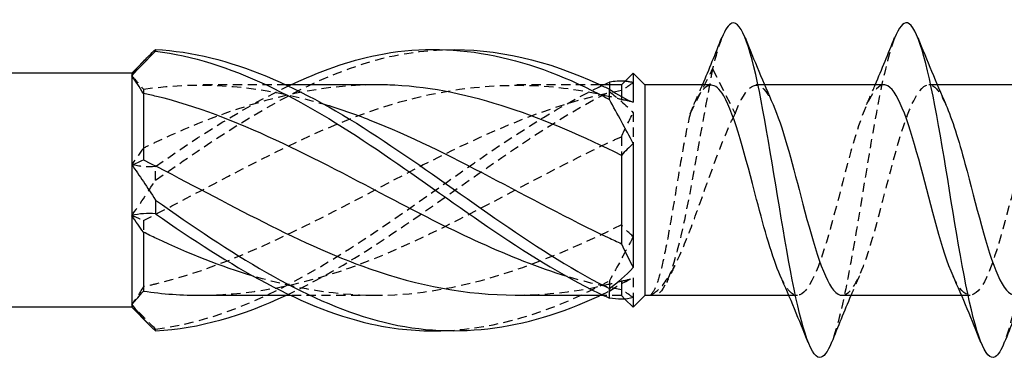
# Model space of a CAD drawing. Units: millimetres. Extents: x 1778 to 2339, y 1265 to 1637.
# Drawn here: x 2009 to 2027, y 1629 to 1635 of the extents above; entities that cross this region are included whole.
import ezdxf

# ---------------------------------------------------------------- set-up
doc = ezdxf.new("R2010")
doc.units = ezdxf.units.MM
doc.linetypes.add('DASHED', pattern=[0.2067, 0.1654, -0.0413])
doc.layers.add('Hidden', color=6, linetype='DASHED', lineweight=25)
doc.layers.add('Part', color=7, linetype='Continuous', lineweight=25)

msp = doc.modelspace()

# ---------------------------------------------------------------- linework, layer by layer
at = {"layer": 'Hidden'}
for p, q in [((2021.019, 1633.002), (2021.423, 1633.806)), ((2021.423, 1633.806), (2021.827, 1633.002)), ((2013.776, 1633.522), (2012.256, 1633.522)), ((2019.401, 1633.522), (2017.881, 1633.522)), ((2022.354, 1633.522), (2022.202, 1633.522)), ((2025.454, 1633.522), (2025.302, 1633.522)), ((2011.208, 1633.442), (2011.208, 1633.365)), ((2019.788, 1633.308), (2019.788, 1633.26)), ((2019.998, 1633.021), (2019.998, 1632.466)), ((2019.788, 1632.591), (2019.788, 1632.254)), ((2011.208, 1631.087), (2011.208, 1630.879)), ((2019.788, 1630.004), (2019.788, 1629.847)), ((2019.998, 1630.057), (2019.998, 1629.705)), ((2019.788, 1629.847), (2019.788, 1629.742)), ((2015.365, 1629.742), (2013.845, 1629.742)), ((2019.788, 1629.742), (2019.47, 1629.742)), ((2019.788, 1629.742), (2019.85, 1629.68)), ((2022.944, 1629.742), (2022.792, 1629.742)), ((2026.044, 1629.742), (2025.892, 1629.742))]:
    msp.add_line(p, q, dxfattribs=at)
for points in [[(2021.588, 1634.364), (2021.533, 1634.226), (2021.478, 1634.038), (2021.423, 1633.806)], [(2010.998, 1633.681), (2011.099, 1633.816), (2011.203, 1633.938), (2011.31, 1634.044)], [(2010.998, 1633.681), (2011.071, 1633.602), (2011.142, 1633.522), (2011.208, 1633.442)], [(2011.208, 1633.442), (2012.284, 1633.602), (2013.36, 1633.496), (2014.435, 1633.179)], [(2011.426, 1632.057), (2012.232, 1632.618), (2013.039, 1633.136), (2013.845, 1633.516)], [(2019.998, 1633.559), (2019.925, 1633.507), (2019.854, 1633.459), (2019.788, 1633.417)], [(2019.998, 1633.559), (2019.949, 1633.571), (2019.9, 1633.579), (2019.85, 1633.584)], [(2021.087, 1633.168), (2021.139, 1633.285), (2021.191, 1633.403), (2021.242, 1633.522)], [(2024.187, 1633.168), (2024.239, 1633.285), (2024.291, 1633.403), (2024.342, 1633.522)], [(2019.57, 1633.398), (2019.716, 1633.289), (2019.861, 1633.163), (2019.998, 1633.021)], [(2019.788, 1633.26), (2019.854, 1633.251), (2019.925, 1633.234), (2019.998, 1633.207)], [(2019.788, 1632.591), (2019.854, 1632.737), (2019.925, 1632.88), (2019.998, 1633.021)], [(2011.208, 1632.385), (2011.142, 1632.292), (2011.071, 1632.194), (2010.998, 1632.09)], [(2011.426, 1632.057), (2011.28, 1632.043), (2011.135, 1632.052), (2010.998, 1632.09)], [(2010.998, 1631.174), (2011.135, 1631.368), (2011.279, 1631.582), (2011.426, 1631.809)], [(2010.998, 1631.174), (2011.071, 1631.154), (2011.142, 1631.125), (2011.208, 1631.087)], [(2019.998, 1630.798), (2019.925, 1630.861), (2019.854, 1630.932), (2019.788, 1631.009)], [(2019.998, 1630.798), (2019.861, 1630.533), (2019.717, 1630.268), (2019.57, 1630.006)], [(2020.745, 1630.281), (2020.694, 1630.181), (2020.645, 1630.08), (2020.596, 1629.977)], [(2019.788, 1629.847), (2019.462, 1629.905), (2019.136, 1629.986), (2018.81, 1630.085)], [(2019.57, 1629.823), (2019.716, 1629.92), (2019.861, 1630), (2019.998, 1630.057)], [(2019.788, 1630.004), (2019.854, 1630.013), (2019.925, 1630.03), (2019.998, 1630.057)], [(2024.059, 1630.096), (2024.006, 1629.979), (2023.955, 1629.861), (2023.904, 1629.742)], [(2011.208, 1629.899), (2011.142, 1629.786), (2011.071, 1629.681), (2010.998, 1629.583)], [(2019.401, 1629.742), (2019.457, 1629.768), (2019.514, 1629.795), (2019.57, 1629.823)], [(2019.998, 1629.705), (2019.925, 1629.757), (2019.854, 1629.805), (2019.788, 1629.847)], [(2011.426, 1629.14), (2011.28, 1629.285), (2011.135, 1629.434), (2010.998, 1629.583)]]:
    msp.add_open_spline(points, degree=3, dxfattribs=at)
for points, knots in [([(2024.688, 1634.357), (2024.59, 1634.11), (2024.492, 1633.709), (2024.394, 1633.2), (2024.219, 1632.294), (2024.044, 1631.084), (2023.869, 1630.158), (2023.765, 1629.607), (2023.661, 1629.169), (2023.557, 1628.906)], [111.950931, 111.950931, 111.950931, 111.950931, 112.547165, 112.547165, 112.547165, 113.611114, 113.611114, 113.611114, 114.24374, 114.24374, 114.24374, 114.24374]), ([(2027.788, 1634.357), (2027.707, 1634.154), (2027.625, 1633.844), (2027.544, 1633.449), (2027.369, 1632.603), (2027.194, 1631.402), (2027.019, 1630.427), (2026.898, 1629.756), (2026.778, 1629.211), (2026.657, 1628.904)], [105.667746, 105.667746, 105.667746, 105.667746, 106.163471, 106.163471, 106.163471, 107.22742, 107.22742, 107.22742, 107.960555, 107.960555, 107.960555, 107.960555]), ([(2011.426, 1631.809), (2012.752, 1632.742), (2014.077, 1633.614), (2015.403, 1633.97), (2015.809, 1634.079), (2016.216, 1634.138), (2016.623, 1634.15)], [0.119546, 0.119546, 0.119546, 0.119546, 1.230006, 1.230006, 1.230006, 1.570796, 1.570796, 1.570796, 1.570796]), ([(2011.208, 1631.087), (2012.563, 1631.771), (2013.919, 1632.567), (2015.274, 1633.043), (2016.7, 1633.544), (2018.125, 1633.658), (2019.551, 1633.32), (2019.63, 1633.301), (2019.709, 1633.281), (2019.788, 1633.26)], [0.058643, 0.058643, 0.058643, 0.058643, 1.194224, 1.194224, 1.194224, 2.388447, 2.388447, 2.388447, 2.454631, 2.454631, 2.454631, 2.454631]), ([(2021.423, 1633.806), (2021.254, 1632.976), (2021.085, 1631.893), (2020.916, 1631.095), (2020.747, 1630.298), (2020.578, 1629.809), (2020.409, 1629.751), (2020.377, 1629.74), (2020.345, 1629.743), (2020.313, 1629.758)], [0, 0, 0, 0, 1.027615, 1.027615, 1.027615, 2.05523, 2.05523, 2.05523, 2.249786, 2.249786, 2.249786, 2.249786]), ([(2021.827, 1633.002), (2022.023, 1633.52), (2022.22, 1633.663), (2022.416, 1633.347), (2022.447, 1633.297), (2022.478, 1633.236), (2022.509, 1633.166)], [-118.569787, -118.569787, -118.569787, -118.569787, -117.375564, -117.375564, -117.375564, -117.187533, -117.187533, -117.187533, -117.187533]), ([(2015.365, 1633.521), (2014.058, 1633.516), (2012.752, 1633.111), (2011.445, 1632.498), (2011.366, 1632.461), (2011.287, 1632.424), (2011.208, 1632.385)], [-1.219442, -1.219442, -1.219442, -1.219442, -0.124827, -0.124827, -0.124827, -0.058643, -0.058643, -0.058643, -0.058643]), ([(2011.426, 1629.14), (2012.752, 1629.297), (2014.077, 1630.009), (2015.403, 1630.906), (2016.728, 1631.802), (2018.054, 1632.84), (2019.379, 1633.479), (2019.409, 1633.493), (2019.44, 1633.508), (2019.47, 1633.522)], [0.119546, 0.119546, 0.119546, 0.119546, 1.230006, 1.230006, 1.230006, 2.340466, 2.340466, 2.340466, 2.365772, 2.365772, 2.365772, 2.365772]), ([(2019.57, 1633.568), (2019.572, 1633.54), (2019.573, 1633.512), (2019.573, 1633.456), (2019.572, 1633.427), (2019.57, 1633.398)], [-0.02501251, -0.02501251, -0.02501251, -0.02501251, -0.01272319, -0.01272319, 0, 0, 0, 0]), ([(2021.394, 1633.513), (2021.274, 1633.51), (2021.153, 1633.347), (2021.033, 1633.04), (2021.028, 1633.027), (2021.024, 1633.015), (2021.019, 1633.002)], [117.8097245, 117.8097245, 117.8097245, 117.8097245, 118.5402047, 118.5402047, 118.5402047, 118.5697872, 118.5697872, 118.5697872, 118.5697872]), ([(2024.494, 1633.52), (2024.322, 1633.513), (2024.151, 1633.152), (2023.979, 1632.585), (2023.783, 1631.935), (2023.587, 1631.056), (2023.39, 1630.464), (2023.194, 1629.873), (2022.997, 1629.606), (2022.801, 1629.821), (2022.746, 1629.88), (2022.691, 1629.977), (2022.637, 1630.1)], [111.526539, 111.526539, 111.526539, 111.526539, 112.569087, 112.569087, 112.569087, 113.76331, 113.76331, 113.76331, 114.957534, 114.957534, 114.957534, 115.290324, 115.290324, 115.290324, 115.290324]), ([(2023.752, 1629.748), (2023.896, 1629.755), (2024.04, 1629.998), (2024.184, 1630.421), (2024.38, 1630.998), (2024.576, 1631.875), (2024.773, 1632.536), (2024.969, 1633.197), (2025.166, 1633.6), (2025.362, 1633.508), (2025.444, 1633.47), (2025.526, 1633.345), (2025.609, 1633.161)], [-114.668132, -114.668132, -114.668132, -114.668132, -113.792893, -113.792893, -113.792893, -112.598669, -112.598669, -112.598669, -111.404446, -111.404446, -111.404446, -110.904348, -110.904348, -110.904348, -110.904348]), ([(2027.594, 1633.52), (2027.567, 1633.521), (2027.541, 1633.514), (2027.515, 1633.498), (2027.318, 1633.378), (2027.122, 1632.772), (2026.925, 1632.037), (2026.729, 1631.303), (2026.533, 1630.485), (2026.336, 1630.064), (2026.14, 1629.644), (2025.943, 1629.648), (2025.747, 1630.074), (2025.744, 1630.081), (2025.74, 1630.089), (2025.737, 1630.096)], [105.243354, 105.243354, 105.243354, 105.243354, 105.403745, 105.403745, 105.403745, 106.597969, 106.597969, 106.597969, 107.792192, 107.792192, 107.792192, 108.986416, 108.986416, 108.986416, 109.007138, 109.007138, 109.007138, 109.007138]), ([(2019.788, 1633.417), (2018.432, 1633.178), (2017.077, 1632.532), (2015.721, 1631.82), (2014.296, 1631.071), (2012.87, 1630.297), (2011.445, 1629.952), (2011.366, 1629.933), (2011.287, 1629.915), (2011.208, 1629.899)], [-2.454631, -2.454631, -2.454631, -2.454631, -1.319051, -1.319051, -1.319051, -0.124827, -0.124827, -0.124827, -0.058643, -0.058643, -0.058643, -0.058643]), ([(2013.776, 1629.749), (2014.318, 1630.002), (2014.86, 1630.316), (2015.403, 1630.67), (2016.728, 1631.536), (2018.054, 1632.596), (2019.379, 1633.299), (2019.443, 1633.333), (2019.506, 1633.366), (2019.57, 1633.398)], [0.775821, 0.775821, 0.775821, 0.775821, 1.230006, 1.230006, 1.230006, 2.340466, 2.340466, 2.340466, 2.393728, 2.393728, 2.393728, 2.393728]), ([(2021.019, 1633.002), (2020.977, 1632.83), (2020.936, 1632.624), (2020.853, 1632.167), (2020.812, 1631.922), (2020.73, 1631.423), (2020.689, 1631.175), (2020.606, 1630.71), (2020.565, 1630.498), (2020.488, 1630.166), (2020.453, 1630.04), (2020.383, 1629.849), (2020.348, 1629.786), (2020.313, 1629.758)], [0, 0, 0, 0, 0.0758737, 0.0758737, 0.1517474, 0.1517474, 0.2276211, 0.2276211, 0.3034948, 0.3034948, 0.3679022, 0.3679022, 0.4323097, 0.4323097, 0.4323097, 0.4323097]), ([(2020.313, 1629.758), (2020.406, 1629.793), (2020.498, 1629.88), (2020.684, 1630.151), (2020.776, 1630.332), (2020.962, 1630.76), (2021.054, 1631.002), (2021.24, 1631.515), (2021.332, 1631.779), (2021.492, 1632.218), (2021.559, 1632.395), (2021.693, 1632.723), (2021.76, 1632.872), (2021.827, 1633.002)], [0, 0, 0, 0, 0.0832252, 0.0832252, 0.1664503, 0.1664503, 0.2496755, 0.2496755, 0.3329006, 0.3329006, 0.3928288, 0.3928288, 0.4527569, 0.4527569, 0.4527569, 0.4527569]), ([(2012.256, 1629.748), (2013.262, 1629.755), (2014.268, 1629.978), (2015.274, 1630.374), (2016.7, 1630.936), (2018.125, 1631.81), (2019.551, 1632.482), (2019.63, 1632.519), (2019.709, 1632.556), (2019.788, 1632.591)], [0.351355, 0.351355, 0.351355, 0.351355, 1.194224, 1.194224, 1.194224, 2.388447, 2.388447, 2.388447, 2.454631, 2.454631, 2.454631, 2.454631]), ([(2011.426, 1631.809), (2011.424, 1631.85), (2011.423, 1631.89), (2011.423, 1631.973), (2011.424, 1632.015), (2011.426, 1632.057)], [-0.02501251, -0.02501251, -0.02501251, -0.02501251, -0.01272319, -0.01272319, 0, 0, 0, 0]), ([(2019.788, 1631.009), (2018.432, 1630.337), (2017.077, 1629.822), (2015.721, 1629.751), (2014.876, 1629.707), (2014.031, 1629.837), (2013.185, 1630.089)], [-2.454631, -2.454631, -2.454631, -2.454631, -1.319051, -1.319051, -1.319051, -0.610865, -0.610865, -0.610865, -0.610865]), ([(2016.623, 1629.114), (2017.542, 1629.152), (2018.46, 1629.432), (2019.379, 1629.906), (2019.443, 1629.938), (2019.506, 1629.972), (2019.57, 1630.006)], [1.5707963, 1.5707963, 1.5707963, 1.5707963, 2.3404657, 2.3404657, 2.3404657, 2.3937282, 2.3937282, 2.3937282, 2.3937282]), ([(2017.881, 1629.751), (2018.438, 1629.749), (2018.994, 1629.812), (2019.551, 1629.944), (2019.63, 1629.962), (2019.709, 1629.982), (2019.788, 1630.004)], [1.922151, 1.922151, 1.922151, 1.922151, 2.3884472, 2.3884472, 2.3884472, 2.4546311, 2.4546311, 2.4546311, 2.4546311]), ([(2019.57, 1630.006), (2019.572, 1629.976), (2019.573, 1629.946), (2019.573, 1629.885), (2019.572, 1629.854), (2019.57, 1629.823)], [-0.02501251, -0.02501251, -0.02501251, -0.02501251, -0.01272319, -0.01272319, 0, 0, 0, 0]), ([(2011.426, 1629.11), (2011.424, 1629.115), (2011.423, 1629.12), (2011.423, 1629.13), (2011.424, 1629.135), (2011.426, 1629.14)], [-0.02501251, -0.02501251, -0.02501251, -0.02501251, -0.01272319, -0.01272319, 0, 0, 0, 0])]:
    msp.add_open_spline(points, degree=3, knots=knots, dxfattribs=at)
at = {"layer": 'Part'}
for p, q in [((2010.998, 1633.732), (2011.31, 1634.044)), ((2010.998, 1633.732), (1916.079, 1633.732)), ((2010.998, 1633.732), (2010.998, 1633.681)), ((2010.998, 1633.681), (2010.998, 1632.09)), ((2019.788, 1633.522), (2019.998, 1633.732)), ((2019.998, 1633.732), (2019.998, 1633.207)), ((2020.208, 1633.522), (2019.998, 1633.732)), ((2015.365, 1633.522), (2013.776, 1633.522)), ((2019.788, 1633.522), (2019.401, 1633.522)), ((2019.788, 1633.522), (2019.788, 1633.308)), ((2020.208, 1633.522), (2020.208, 1629.742)), ((2021.394, 1633.522), (2020.208, 1633.522)), ((2024.494, 1633.522), (2022.354, 1633.522)), ((2027.594, 1633.522), (2025.454, 1633.522)), ((2011.208, 1633.365), (2011.208, 1632.177)), ((2019.998, 1632.466), (2019.998, 1630.243)), ((2019.788, 1632.254), (2019.788, 1630.672)), ((2010.998, 1632.09), (2010.998, 1631.174)), ((2010.998, 1631.174), (2010.998, 1629.583)), ((2011.208, 1630.879), (2011.208, 1629.822)), ((2010.998, 1629.583), (2010.998, 1629.532)), ((2013.845, 1629.742), (2012.256, 1629.742)), ((2019.47, 1629.742), (2017.881, 1629.742)), ((2019.85, 1629.68), (2019.998, 1629.532)), ((2020.208, 1629.742), (2019.998, 1629.532)), ((2019.998, 1629.705), (2019.998, 1629.532)), ((2022.792, 1629.742), (2020.208, 1629.742)), ((2025.892, 1629.742), (2023.752, 1629.742)), ((2010.998, 1629.532), (1916.079, 1629.532)), ((2010.998, 1629.532), (2011.31, 1629.219))]:
    msp.add_line(p, q, dxfattribs=at)
for points, knots in [([(2023.557, 1628.906), (2023.486, 1628.727), (2023.415, 1628.629), (2023.344, 1628.632), (2023.169, 1628.639), (2022.994, 1629.26), (2022.819, 1630.194), (2022.644, 1631.128), (2022.469, 1632.337), (2022.294, 1633.236), (2022.119, 1634.135), (2021.944, 1634.688), (2021.77, 1634.627), (2021.709, 1634.606), (2021.649, 1634.515), (2021.588, 1634.364)], [114.24374, 114.24374, 114.24374, 114.24374, 114.675063, 114.675063, 114.675063, 115.739012, 115.739012, 115.739012, 116.802961, 116.802961, 116.802961, 117.86691, 117.86691, 117.86691, 118.234116, 118.234116, 118.234116, 118.234116]), ([(2026.657, 1628.904), (2026.603, 1628.766), (2026.548, 1628.676), (2026.494, 1628.645), (2026.319, 1628.546), (2026.144, 1629.059), (2025.969, 1629.937), (2025.794, 1630.815), (2025.619, 1632.022), (2025.444, 1632.973), (2025.269, 1633.925), (2025.094, 1634.583), (2024.919, 1634.629), (2024.842, 1634.649), (2024.765, 1634.551), (2024.688, 1634.357)], [107.960555, 107.960555, 107.960555, 107.960555, 108.291369, 108.291369, 108.291369, 109.355318, 109.355318, 109.355318, 110.419267, 110.419267, 110.419267, 111.483216, 111.483216, 111.483216, 111.950931, 111.950931, 111.950931, 111.950931]), ([(2013.845, 1633.516), (2014.364, 1633.761), (2014.883, 1633.948), (2015.403, 1634.054), (2016.728, 1634.322), (2018.054, 1634.042), (2019.379, 1633.358), (2019.443, 1633.325), (2019.506, 1633.292), (2019.57, 1633.258)], [0.794975, 0.794975, 0.794975, 0.794975, 1.230006, 1.230006, 1.230006, 2.340466, 2.340466, 2.340466, 2.393728, 2.393728, 2.393728, 2.393728]), ([(2016.623, 1634.15), (2017.542, 1634.176), (2018.46, 1633.96), (2019.379, 1633.532), (2019.443, 1633.503), (2019.506, 1633.472), (2019.57, 1633.441)], [1.5707963, 1.5707963, 1.5707963, 1.5707963, 2.3404657, 2.3404657, 2.3404657, 2.3937282, 2.3937282, 2.3937282, 2.3937282]), ([(2011.426, 1634.154), (2011.424, 1634.149), (2011.423, 1634.144), (2011.423, 1634.134), (2011.424, 1634.129), (2011.426, 1634.124)], [-0.02501251, -0.02501251, -0.02501251, -0.02501251, -0.01272319, -0.01272319, 0, 0, 0, 0]), ([(2011.426, 1634.154), (2012.752, 1634.088), (2014.077, 1633.459), (2015.403, 1632.594), (2016.728, 1631.728), (2018.054, 1630.668), (2019.379, 1629.965), (2019.443, 1629.931), (2019.506, 1629.898), (2019.57, 1629.866)], [0.119546, 0.119546, 0.119546, 0.119546, 1.230006, 1.230006, 1.230006, 2.340466, 2.340466, 2.340466, 2.393728, 2.393728, 2.393728, 2.393728]), ([(2011.426, 1634.124), (2012.752, 1633.967), (2014.077, 1633.254), (2015.403, 1632.358), (2016.728, 1631.462), (2018.054, 1630.424), (2019.379, 1629.785), (2019.443, 1629.754), (2019.506, 1629.725), (2019.57, 1629.696)], [0.119546, 0.119546, 0.119546, 0.119546, 1.230006, 1.230006, 1.230006, 2.340466, 2.340466, 2.340466, 2.393728, 2.393728, 2.393728, 2.393728]), ([(2019.788, 1632.254), (2018.432, 1632.927), (2017.077, 1633.441), (2015.721, 1633.513), (2015.603, 1633.519), (2015.484, 1633.522), (2015.365, 1633.521)], [-2.454631, -2.454631, -2.454631, -2.454631, -1.319051, -1.319051, -1.319051, -1.219442, -1.219442, -1.219442, -1.219442]), ([(2022.637, 1630.1), (2022.495, 1630.421), (2022.353, 1630.927), (2022.212, 1631.467), (2022.015, 1632.217), (2021.819, 1632.986), (2021.623, 1633.322), (2021.546, 1633.453), (2021.47, 1633.515), (2021.394, 1633.513)], [115.290324, 115.290324, 115.290324, 115.290324, 116.151757, 116.151757, 116.151757, 117.345981, 117.345981, 117.345981, 117.809725, 117.809725, 117.809725, 117.809725]), ([(2025.737, 1630.096), (2025.544, 1630.528), (2025.351, 1631.333), (2025.158, 1632.053), (2024.961, 1632.787), (2024.765, 1633.387), (2024.569, 1633.5), (2024.544, 1633.515), (2024.519, 1633.521), (2024.494, 1633.52)], [109.007138, 109.007138, 109.007138, 109.007138, 110.180639, 110.180639, 110.180639, 111.374863, 111.374863, 111.374863, 111.526539, 111.526539, 111.526539, 111.526539]), ([(2018.81, 1630.085), (2017.781, 1630.401), (2016.751, 1630.903), (2015.721, 1631.444), (2014.296, 1632.193), (2012.87, 1632.967), (2011.445, 1633.312), (2011.366, 1633.331), (2011.287, 1633.349), (2011.208, 1633.365)], [-2.181662, -2.181662, -2.181662, -2.181662, -1.319051, -1.319051, -1.319051, -0.124827, -0.124827, -0.124827, -0.058643, -0.058643, -0.058643, -0.058643]), ([(2019.57, 1633.258), (2019.572, 1633.287), (2019.573, 1633.317), (2019.573, 1633.379), (2019.572, 1633.41), (2019.57, 1633.441)], [-0.02501251, -0.02501251, -0.02501251, -0.02501251, -0.01272319, -0.01272319, 0, 0, 0, 0]), ([(2014.435, 1633.179), (2014.715, 1633.096), (2014.995, 1633), (2015.274, 1632.889), (2016.7, 1632.328), (2018.125, 1631.454), (2019.551, 1630.782), (2019.63, 1630.745), (2019.709, 1630.708), (2019.788, 1630.672)], [0.959931, 0.959931, 0.959931, 0.959931, 1.194224, 1.194224, 1.194224, 2.388447, 2.388447, 2.388447, 2.454631, 2.454631, 2.454631, 2.454631]), ([(2022.509, 1633.166), (2022.674, 1632.792), (2022.84, 1632.156), (2023.005, 1631.523), (2023.202, 1630.772), (2023.398, 1630.073), (2023.594, 1629.837), (2023.647, 1629.774), (2023.699, 1629.745), (2023.752, 1629.748)], [-117.187533, -117.187533, -117.187533, -117.187533, -116.18134, -116.18134, -116.18134, -114.987116, -114.987116, -114.987116, -114.668132, -114.668132, -114.668132, -114.668132]), ([(2025.609, 1633.161), (2025.723, 1632.904), (2025.837, 1632.531), (2025.951, 1632.108), (2026.148, 1631.38), (2026.344, 1630.55), (2026.54, 1630.106), (2026.644, 1629.871), (2026.748, 1629.752), (2026.852, 1629.752)], [-110.904348, -110.904348, -110.904348, -110.904348, -110.210222, -110.210222, -110.210222, -109.015998, -109.015998, -109.015998, -108.384947, -108.384947, -108.384947, -108.384947]), ([(2011.208, 1632.177), (2012.563, 1631.493), (2013.919, 1630.697), (2015.274, 1630.221), (2016.143, 1629.916), (2017.012, 1629.754), (2017.881, 1629.751)], [0.058643, 0.058643, 0.058643, 0.058643, 1.194224, 1.194224, 1.194224, 1.922151, 1.922151, 1.922151, 1.922151]), ([(2011.426, 1631.455), (2011.424, 1631.414), (2011.423, 1631.374), (2011.423, 1631.291), (2011.424, 1631.249), (2011.426, 1631.207)], [-0.02501251, -0.02501251, -0.02501251, -0.02501251, -0.01272319, -0.01272319, 0, 0, 0, 0]), ([(2011.426, 1631.455), (2012.752, 1630.521), (2014.077, 1629.65), (2015.403, 1629.294), (2016.728, 1628.938), (2018.054, 1629.114), (2019.379, 1629.732), (2019.386, 1629.735), (2019.394, 1629.739), (2019.401, 1629.742)], [0.119546, 0.119546, 0.119546, 0.119546, 1.230006, 1.230006, 1.230006, 2.340466, 2.340466, 2.340466, 2.346617, 2.346617, 2.346617, 2.346617]), ([(2011.426, 1631.207), (2012.752, 1630.284), (2014.077, 1629.479), (2015.403, 1629.21), (2015.809, 1629.128), (2016.216, 1629.097), (2016.623, 1629.114)], [0.119546, 0.119546, 0.119546, 0.119546, 1.230006, 1.230006, 1.230006, 1.570796, 1.570796, 1.570796, 1.570796]), ([(2013.185, 1630.089), (2012.605, 1630.262), (2012.025, 1630.493), (2011.445, 1630.766), (2011.366, 1630.803), (2011.287, 1630.84), (2011.208, 1630.879)], [-0.6108652, -0.6108652, -0.6108652, -0.6108652, -0.1248269, -0.1248269, -0.1248269, -0.0586431, -0.0586431, -0.0586431, -0.0586431]), ([(2019.57, 1629.696), (2019.572, 1629.724), (2019.573, 1629.751), (2019.573, 1629.808), (2019.572, 1629.837), (2019.57, 1629.866)], [-0.02501251, -0.02501251, -0.02501251, -0.02501251, -0.01272319, -0.01272319, 0, 0, 0, 0])]:
    msp.add_open_spline(points, degree=3, knots=knots, dxfattribs=at)
for points in [[(2021.242, 1633.522), (2021.361, 1633.801), (2021.475, 1634.083), (2021.588, 1634.366)], [(2022.007, 1634.366), (2022.168, 1633.962), (2022.333, 1633.56), (2022.509, 1633.168)], [(2024.342, 1633.522), (2024.461, 1633.801), (2024.575, 1634.083), (2024.688, 1634.366)], [(2025.107, 1634.366), (2025.268, 1633.962), (2025.433, 1633.56), (2025.609, 1633.168)], [(2011.426, 1634.124), (2011.28, 1633.979), (2011.135, 1633.83), (2010.998, 1633.681)], [(2011.31, 1634.044), (2011.349, 1634.083), (2011.387, 1634.119), (2011.426, 1634.154)], [(2011.208, 1633.365), (2011.142, 1633.478), (2011.071, 1633.583), (2010.998, 1633.681)], [(2019.47, 1633.522), (2019.503, 1633.538), (2019.537, 1633.553), (2019.57, 1633.568)], [(2019.85, 1633.584), (2019.758, 1633.591), (2019.665, 1633.586), (2019.57, 1633.568)], [(2019.57, 1633.441), (2019.716, 1633.344), (2019.861, 1633.264), (2019.998, 1633.207)], [(2019.998, 1632.466), (2019.861, 1632.731), (2019.717, 1632.996), (2019.57, 1633.258)], [(2019.998, 1632.466), (2019.925, 1632.403), (2019.854, 1632.332), (2019.788, 1632.254)], [(2010.998, 1632.09), (2011.071, 1632.11), (2011.142, 1632.139), (2011.208, 1632.177)], [(2010.998, 1632.09), (2011.135, 1631.895), (2011.279, 1631.682), (2011.426, 1631.455)], [(2011.426, 1631.207), (2011.28, 1631.221), (2011.135, 1631.212), (2010.998, 1631.174)], [(2011.208, 1630.879), (2011.142, 1630.971), (2011.071, 1631.07), (2010.998, 1631.174)], [(2019.788, 1630.672), (2019.854, 1630.527), (2019.925, 1630.384), (2019.998, 1630.243)], [(2019.57, 1629.866), (2019.716, 1629.975), (2019.861, 1630.101), (2019.998, 1630.243)], [(2023.138, 1628.898), (2022.977, 1629.302), (2022.812, 1629.704), (2022.637, 1630.096)], [(2026.238, 1628.898), (2026.077, 1629.302), (2025.912, 1629.704), (2025.737, 1630.096)], [(2010.998, 1629.583), (2011.071, 1629.662), (2011.142, 1629.742), (2011.208, 1629.822)], [(2011.208, 1629.822), (2011.557, 1629.77), (2011.907, 1629.746), (2012.256, 1629.748)], [(2010.998, 1629.583), (2011.135, 1629.399), (2011.279, 1629.241), (2011.426, 1629.11)], [(2011.426, 1629.11), (2012.209, 1629.149), (2012.993, 1629.384), (2013.776, 1629.749)], [(2019.998, 1629.705), (2019.861, 1629.671), (2019.717, 1629.668), (2019.57, 1629.696)], [(2023.904, 1629.742), (2023.785, 1629.463), (2023.67, 1629.181), (2023.557, 1628.898)], [(2027.004, 1629.742), (2026.885, 1629.463), (2026.77, 1629.181), (2026.657, 1628.898)]]:
    msp.add_open_spline(points, degree=3, dxfattribs=at)

doc.saveas('drawing.dxf')
